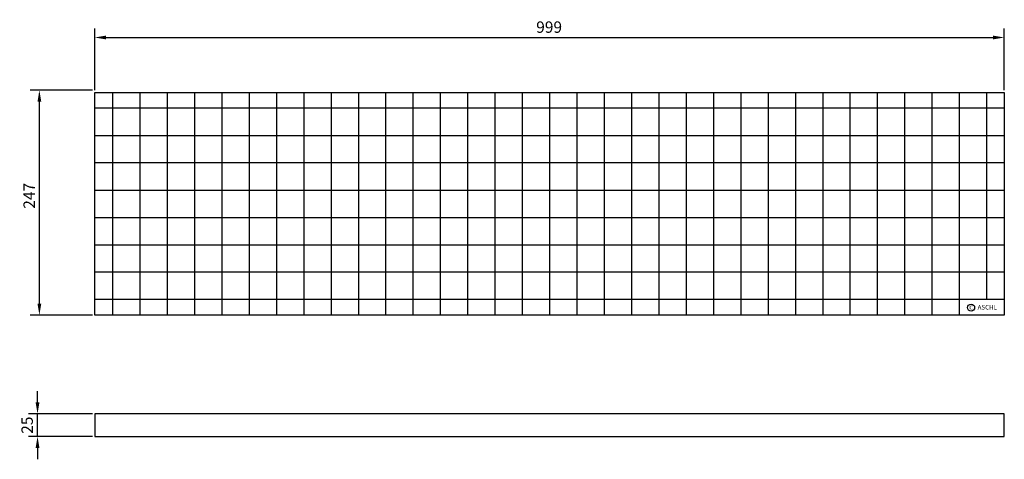
# Model space of a CAD drawing. Units: inches. Extents: x 105 to 1186, y 304 to 787.
import ezdxf

# ---------------------------------------------------------------- set-up
doc = ezdxf.new("R2010")
doc.units = ezdxf.units.IN
doc.styles.get("Standard").update_dxf_attribs({"font": 'ARIAL.TTF'})
doc.dimstyles.get("Standard").update_dxf_attribs({"dimtxt": 0.18, "dimasz": 0.18, "dimexe": 0.18, "dimexo": 0.0625, "dimgap": 0.09, "dimtad": 0, "dimtih": 1, "dimtoh": 1, "dimdec": 4, "dimzin": 0, "dimdsep": 46, "dimtxsty": 'Standard', "dimcen": 0.09, "dimadec": 0, "dimazin": 0, "dimtfac": 1, "dimtdec": 4, "dimtofl": 0, "dimtmove": 0, "dimatfit": 3, "dimfxl": 0, "dimtolj": 1, "dimtzin": 0, "dimarcsym": 0})

# ---------------------------------------------------------------- blocks, each defined once
blk = doc.blocks.new('*D3')
at = {"color": 1, "linetype": 'ByBlock', "lineweight": -2}
for p, q in [((187.2, 709.7), (187.2, 777.6)), ((1186.2, 709.7), (1186.2, 777.6)), ((199.7, 767.6), (1173.7, 767.6))]:
    blk.add_line(p, q, dxfattribs=at)
at = {"color": 1}
for points in [[(199.7, 769.7), (199.7, 765.5), (187.2, 767.6)], [(1173.7, 769.7), (1173.7, 765.5), (1186.2, 767.6)]]:
    blk.add_solid(points, dxfattribs=at)
at = {"layer": 'DEFPOINTS', "color": 0}
for p in [(1186.2, 767.6), (187.2, 707.2), (1186.2, 707.2)]:
    blk.add_point(p, dxfattribs=at)
at = {"color": 2, "insert": (686.3, 779), "char_height": 12.5, "attachment_point": 5}
blk.add_mtext('\\A1;999', dxfattribs=at)
blk = doc.blocks.new('*D4')
at = {"color": 1, "linetype": 'ByBlock', "lineweight": -2}
for p, q in [((184.7, 709.7), (116.4, 709.7)), ((126.4, 475.2), (126.4, 697.2)), ((184.7, 462.7), (116.4, 462.7))]:
    blk.add_line(p, q, dxfattribs=at)
at = {"color": 1}
for points in [[(124.4, 697.2), (128.5, 697.2), (126.4, 709.7)], [(124.4, 475.2), (128.5, 475.2), (126.4, 462.7)]]:
    blk.add_solid(points, dxfattribs=at)
at = {"layer": 'DEFPOINTS', "color": 0}
for p in [(126.4, 709.7), (187.2, 709.7), (187.2, 462.7)]:
    blk.add_point(p, dxfattribs=at)
at = {"color": 2, "insert": (115.2, 593.7), "char_height": 12.5, "attachment_point": 5, "rotation": 90}
blk.add_mtext('\\A1;247', dxfattribs=at)
blk = doc.blocks.new('*D5')
at = {"color": 1, "linetype": 'ByBlock', "lineweight": -2}
for p, q in [((124.4, 366.7), (124.4, 379.2)), ((184.7, 354.2), (114.4, 354.2)), ((124.4, 329.2), (124.4, 354.2)), ((184.7, 329.2), (114.4, 329.2)), ((124.4, 316.7), (124.4, 304.2))]:
    blk.add_line(p, q, dxfattribs=at)
at = {"color": 1}
for points in [[(122.3, 366.7), (126.5, 366.7), (124.4, 354.2)], [(122.3, 316.7), (126.5, 316.7), (124.4, 329.2)]]:
    blk.add_solid(points, dxfattribs=at)
at = {"layer": 'DEFPOINTS', "color": 0}
for p in [(124.4, 354.2), (187.2, 354.2), (187.2, 329.2)]:
    blk.add_point(p, dxfattribs=at)
at = {"color": 2, "insert": (113, 341.7), "char_height": 12.5, "attachment_point": 5, "rotation": 90}
blk.add_mtext('\\A1;25', dxfattribs=at)

msp = doc.modelspace()

# ---------------------------------------------------------------- linework, layer by layer
for p, q in [((187.249, 707.22), (1186.249, 707.22)), ((187.249, 462.72), (187.249, 707.22)), ((206.749, 707.22), (206.749, 462.72)), ((236.749, 707.22), (236.749, 462.72)), ((266.749, 707.22), (266.749, 462.72)), ((296.749, 707.22), (296.749, 462.72)), ((326.749, 707.22), (326.749, 462.72)), ((356.749, 707.22), (356.749, 462.72)), ((386.749, 707.22), (386.749, 462.72)), ((416.749, 707.22), (416.749, 462.72)), ((446.749, 707.22), (446.749, 462.72)), ((476.749, 707.22), (476.749, 462.72)), ((506.749, 707.22), (506.749, 462.72)), ((536.749, 707.22), (536.749, 462.72)), ((566.749, 707.22), (566.749, 462.72)), ((596.749, 707.22), (596.749, 462.72)), ((626.749, 707.22), (626.749, 462.72)), ((656.749, 707.22), (656.749, 462.72)), ((686.749, 707.22), (686.749, 462.72)), ((716.749, 707.22), (716.749, 462.72)), ((746.749, 707.22), (746.749, 462.72)), ((776.749, 707.22), (776.749, 462.72)), ((806.749, 707.22), (806.749, 462.72)), ((836.749, 707.22), (836.749, 462.72)), ((866.749, 707.22), (866.749, 462.72)), ((896.749, 707.22), (896.749, 462.72)), ((926.749, 707.22), (926.749, 462.72)), ((956.749, 707.22), (956.749, 462.72)), ((986.749, 707.22), (986.749, 462.72)), ((1016.749, 707.22), (1016.749, 462.72)), ((1046.749, 707.22), (1046.749, 462.72)), ((1076.749, 707.22), (1076.749, 462.72)), ((1106.749, 707.22), (1106.749, 462.72)), ((1136.749, 707.22), (1136.749, 462.72)), ((1166.749, 707.22), (1166.749, 479.97)), ((1186.249, 707.22), (1186.249, 462.72)), ((1186.249, 689.97), (187.249, 689.97)), ((187.249, 659.97), (1186.249, 659.97)), ((1186.249, 629.97), (187.249, 629.97)), ((187.249, 599.97), (1186.249, 599.97)), ((187.249, 569.97), (1186.249, 569.97)), ((187.249, 539.97), (1186.249, 539.97)), ((1186.249, 509.97), (187.249, 509.97)), ((187.249, 479.97), (1186.249, 479.97)), ((1186.249, 462.72), (187.249, 462.72)), ((187.249, 354.185), (187.249, 329.185)), ((1186.249, 354.185), (187.249, 354.185)), ((1186.249, 329.185), (1186.249, 354.185)), ((187.249, 329.185), (1186.249, 329.185))]:
    msp.add_line(p, q)
msp.add_circle((1149.771, 470.857), 3.885)

# ---------------------------------------------------------------- texts
for s, height, p in [('c', 5.6, (1147.633, 468.88)), ('ASCHL', 5, (1156.953, 468.742))]:
    msp.add_text(s, height=height).set_placement(p)

# ---------------------------------------------------------------- dimensions: what is measured, and where the dimension line sits
dim = msp.add_linear_dim(base=(1186.249, 767.598), p1=(187.249, 707.22), p2=(1186.249, 707.22), dimstyle='Standard', override={"dimscale": 5, "dimtxt": 2.5, "dimasz": 2.5, "dimexe": 2, "dimexo": 0.5, "dimgap": 1, "dimtad": 1, "dimtih": 0, "dimtoh": 0, "dimdec": 2, "dimzin": 8, "dimcen": 1, "dimclrd": 1, "dimclre": 1, "dimclrt": 2, "dimadec": 1, "dimazin": 2, "dimtdec": 2, "dimtofl": 1})
dim.commit()
dim.dimension.update_dxf_attribs({"geometry": '*D3', "text_midpoint": (686.341, 767.598), "dimtype": 160})
for base, p1, p2, picture, middle in [((126.437, 709.72), (187.249, 462.72), (187.249, 709.72), '*D4', (126.437, 593.712)), ((124.387, 354.185), (187.249, 329.185), (187.249, 354.185), '*D5', (124.387, 341.685))]:
    dim = msp.add_linear_dim(base=base, p1=p1, p2=p2, angle=90, dimstyle='Standard', override={"dimscale": 5, "dimtxt": 2.5, "dimasz": 2.5, "dimexe": 2, "dimexo": 0.5, "dimgap": 1, "dimtad": 1, "dimtih": 0, "dimtoh": 0, "dimdec": 2, "dimzin": 8, "dimcen": 1, "dimclrd": 1, "dimclre": 1, "dimclrt": 2, "dimadec": 1, "dimazin": 2, "dimtdec": 2, "dimtofl": 1})
    dim.commit()
    dim.dimension.update_dxf_attribs({"geometry": picture, "text_midpoint": middle, "dimtype": 160})

doc.saveas('drawing.dxf')
